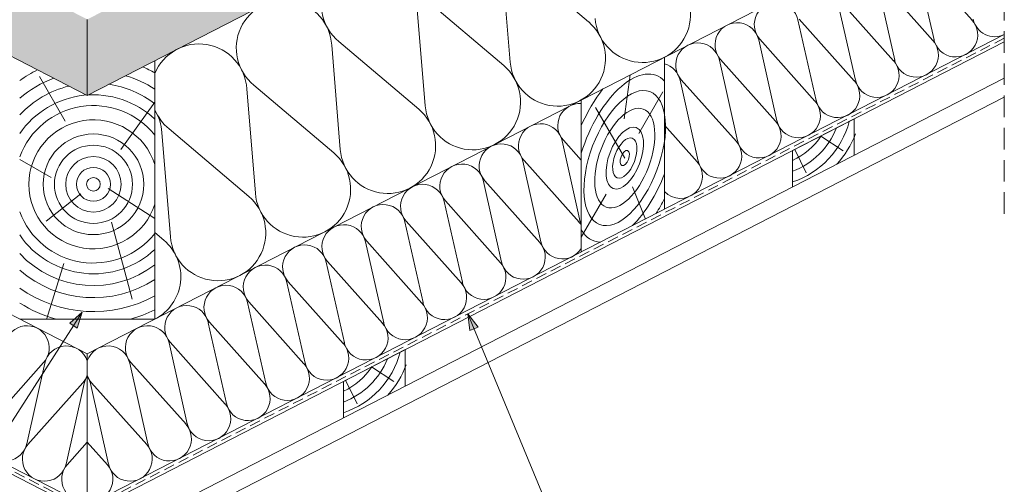
# Model space of a CAD drawing. Units: metres. Extents: x 0 to 277, y 0 to 190.
# Drawn here: x 136 to 209, y 64 to 98 of the extents above; entities that cross this region are included whole.
import ezdxf

# ---------------------------------------------------------------- set-up
doc = ezdxf.new("R2010")
doc.units = ezdxf.units.M
doc.header["$LTSCALE"] = 0.05
doc.linetypes.add('REJTETT2', pattern=[4.7625, 3.175, -1.5875])
doc.layers.get('0').update_dxf_attribs({"linetype": 'CONTINUOUS'})

msp = doc.modelspace()

# ---------------------------------------------------------------- hatches: boundary and pattern name
at = {"linetype": 'Continuous', "lineweight": 9, "true_color": 0xe2d5bb}
for points in [[(127.413, 104.825), (140.815, 97.941), (140.815, 92.32), (127.413, 99.204)], [(154.216, 104.825), (140.815, 97.941), (140.815, 92.32), (154.216, 99.204)]]:
    msp.add_hatch(color=254, dxfattribs=at).paths.add_polyline_path(points)
at = {"linetype": 'Continuous', "lineweight": 9}
h = msp.add_hatch(color=256, dxfattribs=at)
h.paths.add_polyline_path([(140.448, 76.29), (140.443, 76.276), (139.803, 75.284), (139.517, 75.47)])
h.paths.add_polyline_path([(140.443, 76.276), (140.077, 75.106), (139.803, 75.284)])
h = msp.add_hatch(color=256, dxfattribs=at)
h.paths.add_polyline_path([(168.958, 76.162), (168.96, 76.147), (169.414, 75.057), (169.729, 75.189)])
h.paths.add_polyline_path([(168.96, 76.147), (169.113, 74.93), (169.414, 75.057)])

# ---------------------------------------------------------------- linework, layer by layer
at = {"linetype": 'REJTETT2', "lineweight": 9, "ltscale": 10}
msp.add_line((208.65, 83.57), (208.65, 150.163), dxfattribs=at)
at = {"linetype": 'Continuous', "lineweight": 18}
for p, q in [((72.98, 127.167), (140.815, 92.32)), ((208.65, 127.167), (140.815, 92.32)), ((72.98, 108.055), (140.815, 73.208)), ((208.65, 108.055), (140.815, 73.208)), ((72.98, 96.812), (140.815, 61.965)), ((208.65, 96.812), (140.815, 61.965)), ((145.815, 94.888), (145.815, 75.776)), ((183.515, 83.901), (183.515, 95.143)), ((208.65, 93.592), (140.815, 58.745)), ((208.65, 92.187), (140.815, 57.34)), ((177.351, 80.734), (177.351, 91.977)), ((197.554, 90.591), (192.982, 88.242)), ((197.554, 87.892), (197.554, 90.591)), ((192.982, 88.242), (192.982, 85.544)), ((135.815, 75.776), (145.815, 75.776)), ((140.815, 73.208), (140.815, 61.965)), ((164.329, 73.523), (159.758, 71.175)), ((164.329, 70.825), (164.329, 73.523)), ((159.758, 71.175), (159.758, 68.476))]:
    msp.add_line(p, q, dxfattribs=at)
at = {"linetype": 'Continuous', "lineweight": 5}
for p, q in [((171.996, 102.764), (177.903, 97.749)), ((171.462, 102.49), (172.098, 94.767)), ((203.453, 96.427), (202.11, 102.397)), ((206.274, 97.876), (202.203, 102.445)), ((200.545, 94.933), (199.202, 100.904)), ((203.366, 96.382), (199.295, 100.951)), ((165.178, 99.262), (165.814, 91.539)), ((165.712, 99.537), (171.62, 94.522)), ((197.637, 93.439), (196.294, 99.41)), ((200.458, 94.888), (196.387, 99.457)), ((194.73, 91.946), (193.387, 97.916)), ((197.55, 93.395), (193.479, 97.964)), ((159.429, 96.309), (165.337, 91.294)), ((191.822, 90.452), (190.479, 96.422)), ((194.643, 91.901), (190.572, 96.47)), ((158.895, 96.034), (159.531, 88.311)), ((188.914, 88.958), (187.571, 94.928)), ((191.735, 90.407), (187.664, 94.976)), ((139.17, 90.424), (137.269, 93.716)), ((180.54, 90.587), (180.961, 93.831)), ((186.006, 87.464), (184.663, 93.435)), ((188.827, 88.913), (184.756, 93.482)), ((152.611, 92.807), (153.247, 85.084)), ((153.146, 93.081), (159.053, 88.066)), ((181.61, 89.498), (183.386, 92.575)), ((143.296, 88.32), (145.815, 91.811)), ((180.574, 87.685), (178.414, 91.426)), ((146.862, 89.853), (152.77, 84.838)), ((185.919, 87.42), (183.515, 90.118)), ((146.328, 89.579), (146.964, 81.856)), ((177.283, 82.983), (175.94, 88.953)), ((177.351, 87.521), (176.032, 89.001)), ((195.074, 89.316), (196.726, 88.229)), ((193.147, 88.326), (193.998, 86.589)), ((138.133, 86.247), (135.815, 87.585)), ((174.375, 81.489), (173.032, 87.46)), ((177.196, 82.938), (173.125, 87.507)), ((171.467, 79.995), (170.124, 85.966)), ((174.288, 81.444), (170.217, 86.014)), ((142.358, 85.43), (145.815, 83.227)), ((181.158, 85.564), (182.115, 83.181)), ((140.338, 85.052), (137.767, 83.033)), ((171.38, 79.951), (167.309, 84.52)), ((171.38, 79.951), (167.309, 84.52)), ((179.192, 85.025), (177.351, 81.837)), ((168.559, 78.502), (167.216, 84.472)), ((168.559, 78.502), (167.216, 84.472)), ((142.61, 82.951), (144.135, 77.26)), ((165.651, 77.008), (164.308, 82.978)), ((168.472, 78.457), (164.401, 83.026)), ((145.815, 82.181), (146.487, 81.61)), ((162.744, 75.514), (161.4, 81.485)), ((165.564, 76.963), (161.493, 81.532)), ((139.083, 79.896), (137.815, 75.818)), ((159.836, 74.02), (158.493, 79.991)), ((162.656, 75.469), (158.585, 80.039)), ((156.928, 72.527), (155.585, 78.497)), ((159.749, 73.976), (155.678, 78.545)), ((154.02, 71.033), (152.677, 77.003)), ((156.841, 72.482), (152.77, 77.051)), ((151.112, 69.539), (149.769, 75.51)), ((151.112, 69.539), (149.769, 75.51)), ((153.933, 70.988), (149.862, 75.557)), ((153.933, 70.988), (149.862, 75.557)), ((148.204, 68.045), (146.861, 74.016)), ((148.204, 68.045), (146.861, 74.016)), ((151.025, 69.494), (146.954, 74.063)), ((133.512, 68.001), (137.583, 72.57)), ((136.333, 66.552), (137.676, 72.522)), ((136.333, 66.552), (137.676, 72.522)), ((145.297, 66.552), (143.953, 72.522)), ((145.297, 66.552), (143.953, 72.522)), ((148.117, 68.001), (144.046, 72.57)), ((161.849, 72.249), (163.501, 71.161)), ((136.42, 66.507), (140.491, 71.076)), ((139.241, 65.058), (140.584, 71.028)), ((139.241, 65.058), (140.584, 71.028)), ((142.389, 65.058), (141.046, 71.028)), ((142.389, 65.058), (141.046, 71.028)), ((145.209, 66.507), (141.138, 71.076)), ((159.922, 71.259), (160.774, 69.522)), ((139.328, 65.013), (140.815, 66.682)), ((142.302, 65.013), (140.815, 66.682))]:
    msp.add_line(p, q, dxfattribs=at)
at = {"linetype": 'Continuous', "lineweight": 9}
for p, q in [((140.815, 92.32), (140.815, 97.941)), ((72.98, 96.29), (140.815, 61.443)), ((208.65, 96.29), (140.815, 61.443)), ((126.755, 55.057), (140.448, 76.29)), ((140.448, 76.29), (139.517, 75.47)), ((140.448, 76.29), (140.077, 75.106)), ((175.44, 60.587), (168.958, 76.162)), ((168.958, 76.162), (169.113, 74.93)), ((168.958, 76.162), (169.729, 75.189)), ((140.077, 75.106), (139.517, 75.47)), ((169.113, 74.93), (169.729, 75.189))]:
    msp.add_line(p, q, dxfattribs=at)
at = {"linetype": 'REJTETT2', "lineweight": 18, "ltscale": 5}
for p in [(72.98, 96.551), (208.65, 96.551)]:
    msp.add_line(p, (140.815, 61.704), dxfattribs=at)
at = {"linetype": 'Continuous', "lineweight": 5}
for radius in [3.722, 2.891, 2.051, 1.255, 0.506]:
    msp.add_circle((141.27, 85.746), radius, dxfattribs=at)
for centre, radius, start, end in [((161.652, 99.053), 3.532, 3.39075, 230.98864), ((181.901, 98.285), 3.532, 184.70785, 49.67154), ((155.369, 95.825), 3.532, 3.39075, 230.98864), ((191.792, 97.557), 1.635, 12.67793, 221.70146), ((175.618, 95.057), 3.532, 184.70785, 49.67154), ((188.884, 96.063), 1.635, 12.67793, 221.70146), ((205.045, 96.798), 1.635, 192.22033, 42.15906), ((207.953, 98.292), 1.635, 192.22033, 295.23672), ((185.976, 94.57), 1.635, 12.67793, 221.70146), ((202.137, 95.305), 1.635, 192.22033, 42.15906), ((149.086, 92.598), 3.532, 3.39075, 157.83595), ((199.229, 93.811), 1.635, 192.22033, 42.15906), ((141.27, 85.746), 9.413, 116.00408, 125.42023), ((141.27, 85.746), 9.413, 61.13086, 67.22976), ((169.334, 91.829), 3.532, 184.70785, 49.67154), ((183.068, 93.076), 1.635, 12.67793, 74.15004), ((141.27, 85.746), 8.378, 110.50018, 130.63113), ((141.27, 85.746), 8.378, 57.14792, 73.47742), ((196.321, 92.317), 1.635, 192.22033, 42.15906), ((141.27, 85.746), 7.487, 103.9408, 136.77294), ((141.27, 85.746), 7.487, 52.62718, 81.16838), ((141.27, 85.746), 6.618, 46.6271, 145.52482), ((193.414, 90.823), 1.635, 192.22033, 42.15906), ((141.27, 85.746), 5.822, 38.688, 159.55215), ((149.086, 92.598), 3.532, 202.16405, 230.98864), ((142.802, 89.37), 3.532, 3.39075, 31.47263), ((163.051, 88.601), 3.532, 184.70785, 49.67154), ((177.253, 90.088), 1.635, 86.555, 221.70146), ((141.27, 85.746), 4.772, 17.77086, 342.22914), ((190.506, 89.329), 1.635, 192.22033, 42.15906), ((190.96, 92.025), 6.43, 288.33675, 345.34604), ((174.345, 88.595), 1.635, 12.67793, 221.70146), ((190.96, 92.025), 5.688, 290.8341, 338.23677), ((187.598, 87.836), 1.635, 192.22033, 42.15906), ((190.96, 92.025), 4.943, 294.1586, 326.98244), ((190.96, 92.025), 7.153, 317.93428, 339.06094), ((171.437, 87.101), 1.635, 12.67793, 221.70146), ((156.767, 85.373), 3.532, 184.70785, 49.67154), ((184.69, 86.342), 1.635, 224.02538, 42.15906), ((168.529, 85.607), 1.635, 12.67793, 221.70146), ((165.621, 84.113), 1.635, 12.67793, 221.70146), ((165.621, 84.113), 1.635, 12.67793, 221.70146), ((150.484, 82.146), 3.532, 184.70785, 49.67154), ((162.714, 82.62), 1.635, 12.67793, 221.70146), ((141.27, 85.746), 5.822, 200.44785, 321.312), ((159.806, 81.126), 1.635, 12.67793, 221.70146), ((175.967, 81.861), 1.635, 32.12, 42.15906), ((178.874, 83.354), 1.635, 192.22033, 201.24163), ((141.27, 85.746), 6.618, 214.47518, 313.3729), ((144.201, 78.918), 3.532, 297.1897, 49.67154), ((156.898, 79.632), 1.635, 12.67793, 221.70146), ((173.059, 80.367), 1.635, 192.22033, 42.15906), ((175.967, 81.861), 1.635, 192.22033, 327.88), ((141.27, 85.746), 7.487, 223.22706, 307.37282), ((153.99, 78.138), 1.635, 12.67793, 221.70146), ((170.151, 78.873), 1.635, 192.22033, 42.15906), ((170.151, 78.873), 1.635, 192.22033, 42.15906), ((141.27, 85.746), 8.378, 229.36887, 302.85208), ((141.27, 85.746), 9.413, 234.57977, 298.86914), ((151.082, 76.645), 1.635, 12.67793, 221.70146), ((167.243, 77.379), 1.635, 192.22033, 42.15906), ((141.27, 85.746), 10.338, 238.14829, 254.66523), ((148.174, 75.151), 1.635, 12.67793, 221.70146), ((164.335, 75.886), 1.635, 192.22033, 42.15906), ((141.27, 85.746), 10.338, 285.33477, 296.07964), ((136.363, 73.657), 1.635, 318.29854, 167.32207), ((145.267, 73.657), 1.635, 12.67793, 221.70146), ((161.427, 74.392), 1.635, 192.22033, 42.15906), ((139.271, 72.163), 1.635, 19.1479, 167.32207), ((142.359, 72.163), 1.635, 12.67793, 160.8521), ((158.52, 72.898), 1.635, 192.22033, 42.15906), ((157.735, 74.958), 6.43, 288.33675, 345.34604), ((157.735, 74.958), 5.688, 290.8341, 338.23677), ((155.612, 71.404), 1.635, 192.22033, 42.15906), ((157.735, 74.958), 4.943, 294.1586, 326.98244), ((157.735, 74.958), 7.153, 317.93428, 339.06094), ((139.271, 72.163), 1.635, 318.29854, 340.8521), ((142.178, 70.67), 1.635, 146.54532, 167.32207), ((142.359, 72.163), 1.635, 199.1479, 221.70146), ((139.451, 70.67), 1.635, 12.67793, 33.45468), ((152.704, 69.911), 1.635, 192.22033, 42.15906), ((152.704, 69.911), 1.635, 192.22033, 42.15906), ((149.796, 68.417), 1.635, 192.22033, 42.15906), ((134.741, 66.923), 1.635, 137.84094, 347.77967), ((146.888, 66.923), 1.635, 192.22033, 42.15906), ((137.649, 65.429), 1.635, 137.84094, 347.77967), ((143.98, 65.429), 1.635, 192.22033, 42.15906), ((140.557, 63.936), 1.635, 137.84094, 279.08091), ((141.073, 63.936), 1.635, 260.91909, 42.15906)]:
    msp.add_arc(centre, radius, start, end, dxfattribs=at)
at = {"linetype": 'Continuous', "lineweight": 5, "extrusion": (0, 0, -1)}
for major_axis, start_param, end_param in [((2.313, 6.116), 4.588123, 6.51926), ((2.851, 7.541), 4.84993, 5.26176), ((2.313, 6.116), 7.862032, 8.606314), ((2.851, 7.541), 8.073355, 8.238306), ((2.313, 6.116), 9.259924, 9.79317)]:
    msp.add_ellipse((180.574, 87.685), major_axis=major_axis, ratio=0.483849, start_param=start_param, end_param=end_param, dxfattribs=at)
for major_axis in [(1.858, 4.915), (1.371, 3.627), (0.853, 2.255), (0.554, 1.465), (0.212, 0.559)]:
    msp.add_ellipse((180.574, 87.685), major_axis=major_axis, ratio=0.483849, dxfattribs=at)

doc.saveas('drawing.dxf')
